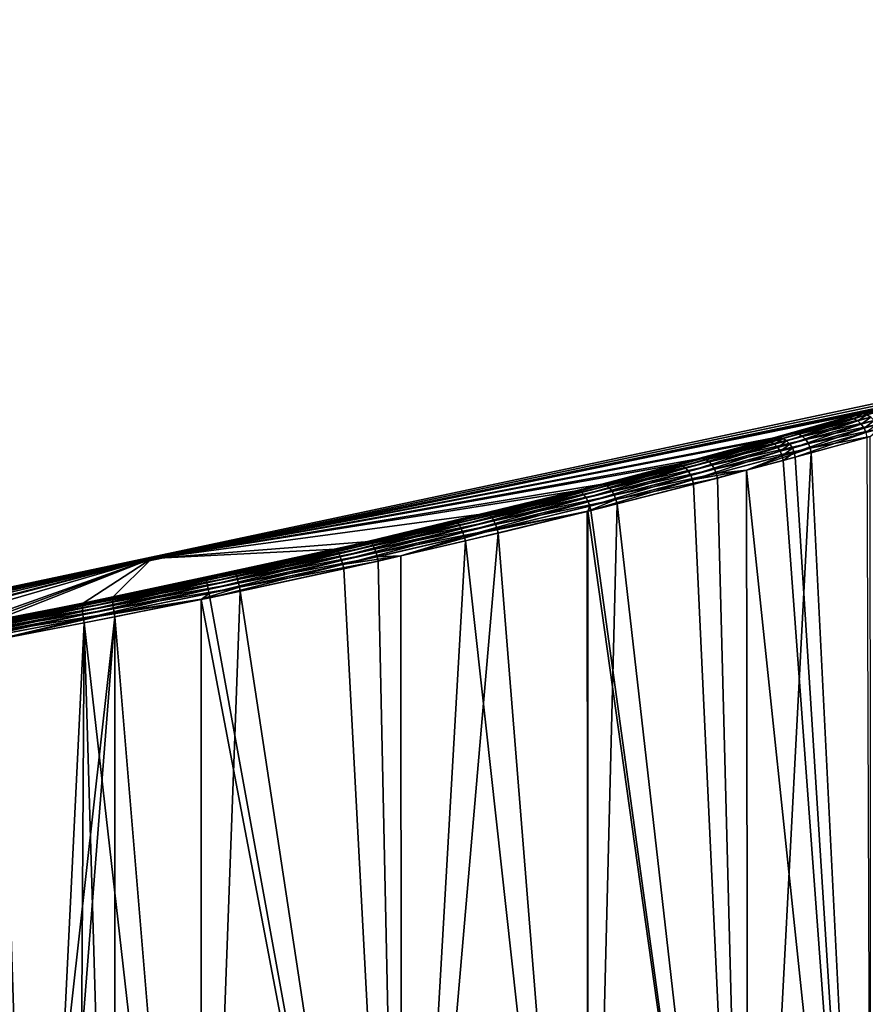
# Model space of a CAD drawing. Extents: x -23 to 215, y -22 to 120.
# Drawn here: x -6 to 20, y 91 to 120 of the extents above; entities that cross this region are included whole.
import ezdxf

# ---------------------------------------------------------------- set-up
doc = ezdxf.new("R2010")
doc.units = 0
doc.header["$MEASUREMENT"] = 0
doc.layers.get('0').update_dxf_attribs({"linetype": 'CONTINUOUS'})

msp = doc.modelspace()

# ---------------------------------------------------------------- linework, layer by layer
for points in [[(-22.626, 99.677, -1.323), (21.626, 108.918, 8.14), (73.834, 120.169, -1.323)], [(-22.626, 99.677, -1.323), (73.834, 120.169, -1.323), (67.586, 118.687, -10.762)], [(21.755, 108.945, -10.762), (-22.626, 99.677, -1.323), (67.586, 118.687, -10.762)], [(21.755, 108.945, -10.762), (21.129, 108.81, -10.839), (-22.626, 99.677, -1.323)], [(21.368, 108.862, 8.166), (21.626, 108.918, 8.14), (-22.626, 99.677, -1.323)], [(-22.626, 99.677, -1.323), (20.76, 108.727, 8.335), (21.368, 108.862, 8.166)], [(21.129, 108.81, -10.839), (20.874, 108.753, -10.916), (-22.626, 99.677, -1.323)], [(-22.626, 99.677, -1.323), (20.874, 108.753, -10.916), (20.313, 108.623, -11.198)], [(-22.626, 99.677, -1.323), (20.531, 108.674, 8.443), (20.76, 108.727, 8.335)], [(20.017, 108.551, 8.802), (20.531, 108.674, 8.443), (-22.626, 99.677, -1.323)], [(-22.626, 99.677, -1.323), (20.313, 108.623, -11.198), (20.095, 108.57, -11.36)], [(20.095, 108.57, -11.36), (19.666, 108.461, -11.812), (-22.626, 99.677, -1.323)], [(19.828, 108.503, 8.99), (20.017, 108.551, 8.802), (-22.626, 99.677, -1.323)], [(-1.592, 104.099, 4.088), (19.828, 108.503, 8.99), (-22.626, 99.677, -1.323)], [(-22.626, 99.677, -1.323), (19.666, 108.461, -11.812), (-1.592, 104.098, -6.723)], [(19.467, 108.406, 9.496), (19.828, 108.503, 8.99), (-1.592, 104.099, 4.088)], [(19.666, 108.461, -11.812), (19.467, 108.406, -12.121), (-1.592, 104.098, -6.723)], [(19.467, 108.406, -12.121), (17.009, 107.708, -15.739), (-1.592, 104.098, -6.723)], [(14.749, 107.086, 15.46), (19.467, 108.406, 9.496), (-1.592, 104.099, 4.088)], [(17.472, 107.838, 12.538), (19.467, 108.406, 9.496), (14.749, 107.086, 15.46)], [(19.467, 108.406, -12.121), (19.089, 108.297, -12.788), (17.009, 107.708, -15.739)], [(17.472, 107.838, 12.538), (17.587, 107.839, 12.628), (19.597, 108.412, 9.568)], [(17.472, 107.838, 12.538), (19.597, 108.412, 9.568), (19.467, 108.406, 9.496)], [(17.587, 107.839, 12.628), (19.727, 108.382, 9.634), (19.597, 108.412, 9.568)], [(17.587, 107.839, 12.628), (17.703, 107.806, 12.711), (19.727, 108.382, 9.634)], [(17.703, 107.806, 12.711), (19.848, 108.317, 9.691), (19.727, 108.382, 9.634)], [(19.467, 108.406, -12.121), (19.216, 108.302, -12.864), (19.089, 108.297, -12.788)], [(19.467, 108.406, -12.121), (19.597, 108.412, -12.193), (19.216, 108.302, -12.864)], [(19.597, 108.412, -12.193), (19.343, 108.271, -12.934), (19.216, 108.302, -12.864)], [(19.597, 108.412, -12.193), (19.727, 108.382, -12.259), (19.343, 108.271, -12.934)], [(19.727, 108.382, -12.259), (19.462, 108.206, -12.993), (19.343, 108.271, -12.934)], [(19.727, 108.382, -12.259), (19.848, 108.317, -12.316), (19.462, 108.206, -12.993)], [(19.597, 108.412, 9.568), (19.935, 108.504, 9.088), (19.467, 108.406, 9.496)], [(19.467, 108.406, 9.496), (19.935, 108.504, 9.088), (19.828, 108.503, 8.99)], [(19.666, 108.461, -11.812), (19.597, 108.412, -12.193), (19.467, 108.406, -12.121)], [(19.597, 108.412, 9.568), (20.044, 108.471, 9.179), (19.935, 108.504, 9.088)], [(19.727, 108.382, 9.634), (20.044, 108.471, 9.179), (19.597, 108.412, 9.568)], [(19.727, 108.382, -12.259), (19.597, 108.412, -12.193), (19.783, 108.464, -11.9)], [(19.666, 108.461, -11.812), (19.783, 108.464, -11.9), (19.597, 108.412, -12.193)], [(20.095, 108.57, -11.36), (19.783, 108.464, -11.9), (19.666, 108.461, -11.812)], [(19.089, 108.297, -12.788), (17.12, 107.708, -15.832), (17.009, 107.708, -15.739)], [(19.089, 108.297, -12.788), (19.216, 108.302, -12.864), (17.12, 107.708, -15.832)], [(19.216, 108.302, -12.864), (17.233, 107.675, -15.918), (17.12, 107.708, -15.832)], [(19.216, 108.302, -12.864), (19.343, 108.271, -12.934), (17.233, 107.675, -15.918)], [(19.343, 108.271, -12.934), (17.339, 107.608, -15.991), (17.233, 107.675, -15.918)], [(19.343, 108.271, -12.934), (19.462, 108.206, -12.993), (17.339, 107.608, -15.991)], [(19.462, 108.206, -12.993), (17.434, 107.514, -16.048), (17.339, 107.608, -15.991)], [(19.462, 108.206, -12.993), (19.566, 108.111, -13.039), (17.434, 107.514, -16.048)], [(19.566, 108.111, -13.039), (17.511, 107.396, -16.085), (17.434, 107.514, -16.048)], [(19.566, 108.111, -13.039), (19.648, 107.991, -13.068), (17.511, 107.396, -16.085)], [(17.703, 107.806, 12.711), (17.812, 107.74, 12.782), (19.848, 108.317, 9.691)], [(17.812, 107.74, 12.782), (19.954, 108.221, 9.733), (19.848, 108.317, 9.691)], [(17.812, 107.74, 12.782), (17.909, 107.645, 12.836), (19.954, 108.221, 9.733)], [(17.909, 107.645, 12.836), (20.038, 108.101, 9.76), (19.954, 108.221, 9.733)], [(17.909, 107.645, 12.836), (17.987, 107.527, 12.872), (20.038, 108.101, 9.76)], [(17.987, 107.527, 12.872), (20.094, 107.964, 9.77), (20.038, 108.101, 9.76)], [(19.848, 108.317, -12.316), (19.566, 108.111, -13.039), (19.462, 108.206, -12.993)], [(19.848, 108.317, -12.316), (19.954, 108.221, -12.358), (19.566, 108.111, -13.039)], [(19.954, 108.221, -12.358), (19.648, 107.991, -13.068), (19.566, 108.111, -13.039)], [(19.954, 108.221, -12.358), (20.038, 108.101, -12.385), (19.648, 107.991, -13.068)], [(20.038, 108.101, -12.385), (19.705, 107.855, -13.078), (19.648, 107.991, -13.068)], [(14.749, 107.086, 15.46), (14.844, 107.083, 15.566), (17.587, 107.839, 12.628)], [(14.749, 107.086, 15.46), (17.587, 107.839, 12.628), (17.472, 107.838, 12.538)], [(14.844, 107.083, 15.566), (17.703, 107.806, 12.711), (17.587, 107.839, 12.628)], [(14.844, 107.083, 15.566), (14.942, 107.046, 15.663), (17.703, 107.806, 12.711)], [(14.942, 107.046, 15.663), (17.812, 107.74, 12.782), (17.703, 107.806, 12.711)], [(19.648, 107.991, -13.068), (17.566, 107.262, -16.1), (17.511, 107.396, -16.085)], [(19.648, 107.991, -13.068), (19.705, 107.855, -13.078), (17.566, 107.262, -16.1)], [(19.705, 107.855, -13.078), (17.596, 107.12, -16.092), (17.566, 107.262, -16.1)], [(19.705, 107.855, -13.078), (19.731, 107.709, -13.069), (17.596, 107.12, -16.092)], [(17.987, 107.527, 12.872), (18.043, 107.393, 12.885), (20.094, 107.964, 9.77)], [(19.83, 107.738, 10.202), (20.094, 107.964, 9.77), (18.043, 107.393, 12.885)], [(-1.592, 104.098, -6.723), (17.009, 107.708, -15.739), (16.657, 107.61, -16.151)], [(-1.592, 104.098, -6.723), (16.657, 107.61, -16.151), (14.059, 106.901, -18.68)], [(16.657, 107.61, -16.151), (14.15, 106.896, -18.788), (14.059, 106.901, -18.68)], [(16.657, 107.61, -16.151), (16.766, 107.61, -16.247), (14.15, 106.896, -18.788)], [(16.766, 107.61, -16.247), (14.242, 106.858, -18.889), (14.15, 106.896, -18.788)], [(16.766, 107.61, -16.247), (16.876, 107.575, -16.335), (14.242, 106.858, -18.889)], [(16.876, 107.575, -16.335), (14.332, 106.791, -18.975), (14.242, 106.858, -18.889)], [(16.876, 107.575, -16.335), (16.981, 107.509, -16.41), (14.332, 106.791, -18.975)], [(16.981, 107.509, -16.41), (14.413, 106.697, -19.043), (14.332, 106.791, -18.975)], [(16.981, 107.509, -16.41), (17.074, 107.414, -16.468), (14.413, 106.697, -19.043)], [(14.942, 107.046, 15.663), (15.035, 106.979, 15.747), (17.812, 107.74, 12.782)], [(15.035, 106.979, 15.747), (17.909, 107.645, 12.836), (17.812, 107.74, 12.782)], [(15.035, 106.979, 15.747), (15.12, 106.885, 15.813), (17.909, 107.645, 12.836)], [(15.12, 106.885, 15.813), (17.987, 107.527, 12.872), (17.909, 107.645, 12.836)], [(15.12, 106.885, 15.813), (15.19, 106.769, 15.857), (17.987, 107.527, 12.872)], [(15.19, 106.769, 15.857), (18.043, 107.393, 12.885), (17.987, 107.527, 12.872)], [(17.009, 107.708, -15.739), (16.766, 107.61, -16.247), (16.657, 107.61, -16.151)], [(17.009, 107.708, -15.739), (17.12, 107.708, -15.832), (16.766, 107.61, -16.247)], [(17.12, 107.708, -15.832), (16.876, 107.575, -16.335), (16.766, 107.61, -16.247)], [(17.12, 107.708, -15.832), (17.233, 107.675, -15.918), (16.876, 107.575, -16.335)], [(17.233, 107.675, -15.918), (16.981, 107.509, -16.41), (16.876, 107.575, -16.335)], [(17.233, 107.675, -15.918), (17.339, 107.608, -15.991), (16.981, 107.509, -16.41)], [(17.339, 107.608, -15.991), (17.074, 107.414, -16.468), (16.981, 107.509, -16.41)], [(17.339, 107.608, -15.991), (17.434, 107.514, -16.048), (17.074, 107.414, -16.468)], [(17.434, 107.514, -16.048), (17.15, 107.297, -16.507), (17.074, 107.414, -16.468)], [(17.434, 107.514, -16.048), (17.511, 107.396, -16.085), (17.15, 107.297, -16.507)], [(19.731, 107.709, -13.069), (19.861, 71.461, -12.847), (17.596, 107.12, -16.092)], [(19.83, 107.738, 10.202), (18.043, 107.393, 12.885), (18.072, 107.25, 12.877)], [(18.072, 107.25, 12.877), (19.861, 71.461, 10.222), (19.83, 107.738, 10.202)], [(17.074, 107.414, -16.468), (14.482, 106.581, -19.089), (14.413, 106.697, -19.043)], [(17.074, 107.414, -16.468), (17.15, 107.297, -16.507), (14.482, 106.581, -19.089)], [(17.15, 107.297, -16.507), (14.534, 106.451, -19.11), (14.482, 106.581, -19.089)], [(17.15, 107.297, -16.507), (17.204, 107.164, -16.522), (14.534, 106.451, -19.11)], [(15.19, 106.769, 15.857), (15.243, 106.638, 15.876), (18.043, 107.393, 12.885)], [(15.243, 106.638, 15.876), (16.138, 106.731, 14.947), (18.043, 107.393, 12.885)], [(18.072, 107.25, 12.877), (18.043, 107.393, 12.885), (16.138, 106.731, 14.947)], [(16.138, 106.731, 14.947), (16.195, 71.461, 15), (18.072, 107.25, 12.877)], [(18.072, 107.25, 12.877), (16.195, 71.461, 15), (19.861, 71.461, 10.222)], [(17.511, 107.396, -16.085), (17.204, 107.164, -16.522), (17.15, 107.297, -16.507)], [(17.511, 107.396, -16.085), (17.566, 107.262, -16.1), (17.204, 107.164, -16.522)], [(17.566, 107.262, -16.1), (17.235, 107.022, -16.514), (17.204, 107.164, -16.522)], [(17.566, 107.262, -16.1), (17.596, 107.12, -16.092), (17.235, 107.022, -16.514)], [(14.749, 107.086, 15.46), (-1.592, 104.099, 4.088), (11.835, 106.314, 17.676)], [(11.076, 106.119, -20.765), (-1.592, 104.098, -6.723), (14.059, 106.901, -18.68)], [(14.059, 106.901, -18.68), (11.148, 106.109, -20.883), (11.076, 106.119, -20.765)], [(14.059, 106.901, -18.68), (14.15, 106.896, -18.788), (11.148, 106.109, -20.883)], [(14.15, 106.896, -18.788), (11.222, 106.068, -20.992), (11.148, 106.109, -20.883)], [(14.15, 106.896, -18.788), (14.242, 106.858, -18.889), (11.222, 106.068, -20.992)], [(11.835, 106.314, 17.676), (14.844, 107.083, 15.566), (14.749, 107.086, 15.46)], [(11.835, 106.314, 17.676), (11.911, 106.306, 17.792), (14.844, 107.083, 15.566)], [(11.911, 106.306, 17.792), (14.942, 107.046, 15.663), (14.844, 107.083, 15.566)], [(11.911, 106.306, 17.792), (11.99, 106.266, 17.899), (14.942, 107.046, 15.663)], [(11.99, 106.266, 17.899), (15.035, 106.979, 15.747), (14.942, 107.046, 15.663)], [(11.99, 106.266, 17.899), (12.067, 106.197, 17.992), (15.035, 106.979, 15.747)], [(12.067, 106.197, 17.992), (15.12, 106.885, 15.813), (15.035, 106.979, 15.747)], [(12.067, 106.197, 17.992), (12.139, 106.104, 18.067), (15.12, 106.885, 15.813)], [(12.139, 106.104, 18.067), (15.19, 106.769, 15.857), (15.12, 106.885, 15.813)], [(17.204, 107.164, -16.522), (16.144, 106.732, -17.573), (14.534, 106.451, -19.11)], [(17.204, 107.164, -16.522), (17.235, 107.022, -16.514), (16.144, 106.732, -17.573)], [(17.235, 107.022, -16.514), (19.861, 71.461, -12.847), (16.144, 106.732, -17.573)], [(19.861, 71.461, -12.847), (17.235, 107.022, -16.514), (17.596, 107.12, -16.092)], [(14.242, 106.858, -18.889), (11.295, 106, -21.087), (11.222, 106.068, -20.992)], [(14.242, 106.858, -18.889), (14.332, 106.791, -18.975), (11.295, 106, -21.087)], [(14.332, 106.791, -18.975), (11.363, 105.906, -21.163), (11.295, 106, -21.087)], [(14.332, 106.791, -18.975), (14.413, 106.697, -19.043), (11.363, 105.906, -21.163)], [(14.413, 106.697, -19.043), (11.423, 105.793, -21.215), (11.363, 105.906, -21.163)], [(14.413, 106.697, -19.043), (14.482, 106.581, -19.089), (11.423, 105.793, -21.215)], [(12.139, 106.104, 18.067), (12.201, 105.99, 18.117), (15.19, 106.769, 15.857)], [(12.201, 105.99, 18.117), (15.243, 106.638, 15.876), (15.19, 106.769, 15.857)], [(12.201, 105.99, 18.117), (12.25, 105.862, 18.142), (15.243, 106.638, 15.876)], [(12.25, 105.862, 18.142), (15.275, 106.499, 15.87), (15.243, 106.638, 15.876)], [(16.144, 106.732, -17.573), (14.567, 106.313, -19.105), (14.534, 106.451, -19.11)], [(16.144, 106.732, -17.573), (16.195, 71.461, -17.625), (14.567, 106.313, -19.105)], [(15.243, 106.638, 15.876), (15.275, 106.499, 15.87), (16.138, 106.731, 14.947)], [(16.138, 106.731, 14.947), (15.275, 106.499, 15.87), (16.195, 71.461, 15)], [(16.144, 106.732, -17.573), (19.861, 71.461, -12.847), (16.195, 71.461, -17.625)], [(11.835, 106.314, 17.676), (-1.592, 104.099, 4.088), (8.384, 105.442, 19.48)], [(8.384, 105.442, 19.48), (11.911, 106.306, 17.792), (11.835, 106.314, 17.676)], [(8.384, 105.442, 19.48), (8.439, 105.429, 19.603), (11.911, 106.306, 17.792)], [(8.439, 105.429, 19.603), (11.99, 106.266, 17.899), (11.911, 106.306, 17.792)], [(14.482, 106.581, -19.089), (11.471, 105.666, -21.242), (11.423, 105.793, -21.215)], [(14.482, 106.581, -19.089), (14.534, 106.451, -19.11), (11.471, 105.666, -21.242)], [(14.534, 106.451, -19.11), (11.504, 105.532, -21.24), (11.471, 105.666, -21.242)], [(14.534, 106.451, -19.11), (14.567, 106.313, -19.105), (11.504, 105.532, -21.24)], [(16.195, 71.461, -17.625), (11.504, 105.532, -21.24), (14.567, 106.313, -19.105)], [(12.25, 105.862, 18.142), (12.283, 105.727, 18.14), (15.275, 106.499, 15.87)], [(16.195, 71.461, 15), (15.275, 106.499, 15.87), (12.283, 105.727, 18.14)], [(3.897, 104.378, -23.445), (-1.592, 104.098, -6.723), (11.076, 106.119, -20.765)], [(11.076, 106.119, -20.765), (7.43, 105.21, -22.477), (3.897, 104.378, -23.445)], [(11.076, 106.119, -20.765), (7.479, 105.194, -22.601), (7.43, 105.21, -22.477)], [(11.076, 106.119, -20.765), (11.148, 106.109, -20.883), (7.479, 105.194, -22.601)], [(11.148, 106.109, -20.883), (7.532, 105.151, -22.717), (7.479, 105.194, -22.601)], [(11.148, 106.109, -20.883), (11.222, 106.068, -20.992), (7.532, 105.151, -22.717)], [(11.222, 106.068, -20.992), (7.586, 105.081, -22.818), (7.532, 105.151, -22.717)], [(11.222, 106.068, -20.992), (11.295, 106, -21.087), (7.586, 105.081, -22.818)], [(8.439, 105.429, 19.603), (8.497, 105.386, 19.717), (11.99, 106.266, 17.899)], [(8.497, 105.386, 19.717), (12.067, 106.197, 17.992), (11.99, 106.266, 17.899)], [(8.497, 105.386, 19.717), (8.556, 105.316, 19.817), (12.067, 106.197, 17.992)], [(8.556, 105.316, 19.817), (12.139, 106.104, 18.067), (12.067, 106.197, 17.992)], [(8.556, 105.316, 19.817), (8.612, 105.223, 19.898), (12.139, 106.104, 18.067)], [(8.612, 105.223, 19.898), (12.201, 105.99, 18.117), (12.139, 106.104, 18.067)], [(11.295, 106, -21.087), (7.638, 104.988, -22.9), (7.586, 105.081, -22.818)], [(11.295, 106, -21.087), (11.363, 105.906, -21.163), (7.638, 104.988, -22.9)], [(11.363, 105.906, -21.163), (7.686, 104.877, -22.959), (7.638, 104.988, -22.9)], [(11.363, 105.906, -21.163), (11.423, 105.793, -21.215), (7.686, 104.877, -22.959)], [(11.423, 105.793, -21.215), (7.728, 104.753, -22.991), (7.686, 104.877, -22.959)], [(11.423, 105.793, -21.215), (11.471, 105.666, -21.242), (7.728, 104.753, -22.991)], [(8.612, 105.223, 19.898), (8.663, 105.111, 19.955), (12.201, 105.99, 18.117)], [(8.663, 105.111, 19.955), (12.25, 105.862, 18.142), (12.201, 105.99, 18.117)], [(8.663, 105.111, 19.955), (8.707, 104.987, 19.986), (12.25, 105.862, 18.142)], [(8.707, 104.987, 19.986), (11.387, 105.507, 18.608), (12.25, 105.862, 18.142)], [(11.387, 105.507, 18.608), (12.283, 105.727, 18.14), (12.25, 105.862, 18.142)], [(11.417, 71.461, 18.666), (12.283, 105.727, 18.14), (11.387, 105.507, 18.608)], [(16.195, 71.461, 15), (12.283, 105.727, 18.14), (11.417, 71.461, 18.666)], [(4.901, 104.609, 20.608), (8.384, 105.442, 19.48), (-1.592, 104.099, 4.088)], [(4.901, 104.609, 20.608), (8.439, 105.429, 19.603), (8.384, 105.442, 19.48)], [(4.901, 104.609, 20.608), (4.935, 104.591, 20.734), (8.439, 105.429, 19.603)], [(4.935, 104.591, 20.734), (8.497, 105.386, 19.717), (8.439, 105.429, 19.603)], [(11.471, 105.666, -21.242), (11.413, 105.51, -21.283), (7.728, 104.753, -22.991)], [(11.413, 105.51, -21.283), (7.761, 104.623, -22.995), (7.728, 104.753, -22.991)], [(11.417, 71.461, -21.291), (7.761, 104.623, -22.995), (11.413, 105.51, -21.283)], [(8.707, 104.987, 19.986), (8.74, 104.856, 19.988), (11.387, 105.507, 18.608)], [(11.417, 71.461, 18.666), (11.387, 105.507, 18.608), (8.74, 104.856, 19.988)], [(11.471, 105.666, -21.242), (11.504, 105.532, -21.24), (11.413, 105.51, -21.283)], [(16.195, 71.461, -17.625), (11.413, 105.51, -21.283), (11.504, 105.532, -21.24)], [(11.417, 71.461, -21.291), (11.413, 105.51, -21.283), (16.195, 71.461, -17.625)], [(7.43, 105.21, -22.477), (3.925, 104.358, -23.572), (3.897, 104.378, -23.445)], [(7.43, 105.21, -22.477), (7.479, 105.194, -22.601), (3.925, 104.358, -23.572)], [(7.479, 105.194, -22.601), (3.958, 104.312, -23.69), (3.925, 104.358, -23.572)], [(7.479, 105.194, -22.601), (7.532, 105.151, -22.717), (3.958, 104.312, -23.69)], [(7.532, 105.151, -22.717), (3.993, 104.241, -23.794), (3.958, 104.312, -23.69)], [(7.532, 105.151, -22.717), (7.586, 105.081, -22.818), (3.993, 104.241, -23.794)], [(4.935, 104.591, 20.734), (4.974, 104.545, 20.852), (8.497, 105.386, 19.717)], [(4.974, 104.545, 20.852), (8.556, 105.316, 19.817), (8.497, 105.386, 19.717)], [(4.974, 104.545, 20.852), (5.014, 104.475, 20.955), (8.556, 105.316, 19.817)], [(5.014, 104.475, 20.955), (8.612, 105.223, 19.898), (8.556, 105.316, 19.817)], [(5.014, 104.475, 20.955), (5.056, 104.382, 21.04), (8.612, 105.223, 19.898)], [(5.056, 104.382, 21.04), (8.663, 105.111, 19.955), (8.612, 105.223, 19.898)], [(7.586, 105.081, -22.818), (4.03, 104.148, -23.879), (3.993, 104.241, -23.794)], [(7.586, 105.081, -22.818), (7.638, 104.988, -22.9), (4.03, 104.148, -23.879)], [(7.638, 104.988, -22.9), (4.067, 104.039, -23.942), (4.03, 104.148, -23.879)], [(7.638, 104.988, -22.9), (7.686, 104.877, -22.959), (4.067, 104.039, -23.942)], [(7.686, 104.877, -22.959), (4.102, 103.918, -23.978), (4.067, 104.039, -23.942)], [(7.686, 104.877, -22.959), (7.728, 104.753, -22.991), (4.102, 103.918, -23.978)], [(5.056, 104.382, 21.04), (5.096, 104.272, 21.101), (8.663, 105.111, 19.955)], [(5.096, 104.272, 21.101), (8.707, 104.987, 19.986), (8.663, 105.111, 19.955)], [(5.096, 104.272, 21.101), (5.132, 104.151, 21.136), (8.707, 104.987, 19.986)], [(5.132, 104.151, 21.136), (5.839, 104.18, 20.926), (8.707, 104.987, 19.986)], [(5.839, 104.18, 20.926), (8.74, 104.856, 19.988), (8.707, 104.987, 19.986)], [(5.853, 71.461, 20.97), (8.74, 104.856, 19.988), (5.839, 104.18, 20.926)], [(11.417, 71.461, 18.666), (8.74, 104.856, 19.988), (5.853, 71.461, 20.97)], [(0.893, 103.709, 21.177), (4.901, 104.609, 20.608), (-2.748, 102.944, 21.065)], [(-2.748, 102.944, 21.065), (4.901, 104.609, 20.608), (-1.592, 104.099, 4.088)], [(0.893, 103.709, 21.177), (4.935, 104.591, 20.734), (4.901, 104.609, 20.608)], [(0.893, 103.709, 21.177), (0.905, 103.686, 21.303), (4.935, 104.591, 20.734)], [(0.905, 103.686, 21.303), (4.974, 104.545, 20.852), (4.935, 104.591, 20.734)], [(0.905, 103.686, 21.303), (0.921, 103.638, 21.421), (4.974, 104.545, 20.852)], [(0.921, 103.638, 21.421), (5.014, 104.475, 20.955), (4.974, 104.545, 20.852)], [(7.728, 104.753, -22.991), (5.833, 104.181, -23.522), (4.102, 103.918, -23.978)], [(7.728, 104.753, -22.991), (7.761, 104.623, -22.995), (5.833, 104.181, -23.522)], [(5.853, 71.461, -23.595), (5.833, 104.181, -23.522), (7.761, 104.623, -22.995)], [(5.853, 71.461, -23.595), (7.761, 104.623, -22.995), (11.417, 71.461, -21.291)], [(0.012, 103.519, -23.829), (-3.637, 102.765, -23.572), (3.897, 104.378, -23.445)], [(3.897, 104.378, -23.445), (-3.637, 102.765, -23.572), (-1.592, 104.098, -6.723)], [(3.897, 104.378, -23.445), (0.019, 103.495, -23.955), (0.012, 103.519, -23.829)], [(3.897, 104.378, -23.445), (3.925, 104.358, -23.572), (0.019, 103.495, -23.955)], [(3.925, 104.358, -23.572), (0.03, 103.447, -24.072), (0.019, 103.495, -23.955)], [(3.925, 104.358, -23.572), (3.958, 104.312, -23.69), (0.03, 103.447, -24.072)], [(3.958, 104.312, -23.69), (0.047, 103.375, -24.176), (0.03, 103.447, -24.072)], [(3.958, 104.312, -23.69), (3.993, 104.241, -23.794), (0.047, 103.375, -24.176)], [(3.993, 104.241, -23.794), (0.068, 103.283, -24.263), (0.047, 103.375, -24.176)], [(3.993, 104.241, -23.794), (4.03, 104.148, -23.879), (0.068, 103.283, -24.263)], [(0.921, 103.638, 21.421), (0.942, 103.566, 21.525), (5.014, 104.475, 20.955)], [(0.942, 103.566, 21.525), (5.056, 104.382, 21.04), (5.014, 104.475, 20.955)], [(0.942, 103.566, 21.525), (0.966, 103.474, 21.611), (5.056, 104.382, 21.04)], [(0.966, 103.474, 21.611), (5.096, 104.272, 21.101), (5.056, 104.382, 21.04)], [(0.966, 103.474, 21.611), (0.993, 103.366, 21.676), (5.096, 104.272, 21.101)], [(0.993, 103.366, 21.676), (5.132, 104.151, 21.136), (5.096, 104.272, 21.101)], [(-1.592, 104.099, 4.088), (-22.626, 99.677, -1.323), (-18.192, 100.47, 7.706)], [(-22.626, 99.677, -1.323), (-1.592, 104.098, -6.723), (-22.032, 99.752, -6.801)], [(-22.032, 99.752, -6.801), (-1.592, 104.098, -6.723), (-19.027, 100.155, -13.666)], [(-1.592, 104.098, -6.723), (-16.65, 100.499, -16.696), (-19.027, 100.155, -13.666)], [(-13.693, 100.956, 16.724), (-1.592, 104.099, 4.088), (-18.192, 100.47, 7.706)], [(-1.592, 104.098, -6.723), (-13.952, 100.915, -19.152), (-16.65, 100.499, -16.696)], [(-10.726, 101.449, -21.229), (-13.952, 100.915, -19.152), (-1.592, 104.098, -6.723)], [(-13.303, 101.019, 17.01), (-1.592, 104.099, 4.088), (-13.693, 100.956, 16.724)], [(-13.303, 101.019, 17.01), (-6.815, 102.151, 20.221), (-1.592, 104.099, 4.088)], [(-1.592, 104.098, -6.723), (-7.371, 102.048, -22.667), (-10.726, 101.449, -21.229)], [(-3.637, 102.765, -23.572), (-7.371, 102.048, -22.667), (-1.592, 104.098, -6.723)], [(-6.312, 102.246, 20.368), (-1.592, 104.099, 4.088), (-6.815, 102.151, 20.221)], [(-2.748, 102.944, 21.065), (-1.592, 104.099, 4.088), (-6.312, 102.246, 20.368)], [(4.03, 104.148, -23.879), (0.091, 103.175, -24.327), (0.068, 103.283, -24.263)], [(4.03, 104.148, -23.879), (4.067, 104.039, -23.942), (0.091, 103.175, -24.327)], [(4.067, 104.039, -23.942), (0.117, 103.057, -24.367), (0.091, 103.175, -24.327)], [(4.067, 104.039, -23.942), (4.102, 103.918, -23.978), (0.117, 103.057, -24.367)], [(0.993, 103.366, 21.676), (1.021, 103.247, 21.715), (5.132, 104.151, 21.136)], [(1.021, 103.247, 21.715), (5.164, 104.023, 21.144), (5.132, 104.151, 21.136)], [(1.021, 103.247, 21.715), (1.048, 103.122, 21.727), (5.164, 104.023, 21.144)], [(1.048, 103.122, 21.727), (5.853, 71.461, 20.97), (5.164, 104.023, 21.144)], [(5.833, 104.181, -23.522), (4.132, 103.791, -23.987), (4.102, 103.918, -23.978)], [(4.132, 103.791, -23.987), (5.833, 104.181, -23.522), (5.853, 71.461, -23.595)], [(5.132, 104.151, 21.136), (5.164, 104.023, 21.144), (5.839, 104.18, 20.926)], [(5.853, 71.461, 20.97), (5.839, 104.18, 20.926), (5.164, 104.023, 21.144)], [(-2.757, 102.918, 21.188), (0.921, 103.638, 21.421), (0.905, 103.686, 21.303)], [(-2.748, 102.944, 21.065), (-2.757, 102.918, 21.188), (0.905, 103.686, 21.303)], [(-2.748, 102.944, 21.065), (0.905, 103.686, 21.303), (0.893, 103.709, 21.177)], [(4.102, 103.918, -23.978), (0.144, 102.932, -24.38), (0.117, 103.057, -24.367)], [(4.102, 103.918, -23.978), (4.132, 103.791, -23.987), (0.144, 102.932, -24.38)], [(5.853, 71.461, -23.595), (0.144, 102.932, -24.38), (4.132, 103.791, -23.987)], [(0.03, 103.447, -24.072), (0.047, 103.375, -24.176), (-3.659, 102.615, -23.909)], [(0.03, 103.447, -24.072), (-3.659, 102.615, -23.909), (-3.658, 102.688, -23.808)], [(0.047, 103.375, -24.176), (-3.653, 102.524, -23.994), (-3.659, 102.615, -23.909)], [(0.019, 103.495, -23.955), (0.03, 103.447, -24.072), (-3.658, 102.688, -23.808)], [(0.019, 103.495, -23.955), (-3.658, 102.688, -23.808), (-3.65, 102.739, -23.694)], [(0.047, 103.375, -24.176), (0.068, 103.283, -24.263), (-3.653, 102.524, -23.994)], [(0.012, 103.519, -23.829), (0.019, 103.495, -23.955), (-3.65, 102.739, -23.694)], [(0.012, 103.519, -23.829), (-3.65, 102.739, -23.694), (-3.637, 102.765, -23.572)], [(-2.759, 102.868, 21.303), (0.942, 103.566, 21.525), (0.921, 103.638, 21.421)], [(-2.757, 102.918, 21.188), (-2.759, 102.868, 21.303), (0.921, 103.638, 21.421)], [(-2.759, 102.868, 21.303), (-2.756, 102.796, 21.405), (0.942, 103.566, 21.525)], [(-2.756, 102.796, 21.405), (0.966, 103.474, 21.611), (0.942, 103.566, 21.525)], [(-2.756, 102.796, 21.405), (-2.747, 102.704, 21.491), (0.966, 103.474, 21.611)], [(-2.747, 102.704, 21.491), (0.993, 103.366, 21.676), (0.966, 103.474, 21.611)], [(-2.747, 102.704, 21.491), (-2.733, 102.597, 21.556), (0.993, 103.366, 21.676)], [(-2.733, 102.597, 21.556), (1.021, 103.247, 21.715), (0.993, 103.366, 21.676)], [(0.068, 103.283, -24.263), (-3.642, 102.418, -24.059), (-3.653, 102.524, -23.994)], [(0.068, 103.283, -24.263), (0.091, 103.175, -24.327), (-3.642, 102.418, -24.059)], [(0.091, 103.175, -24.327), (-3.625, 102.301, -24.1), (-3.642, 102.418, -24.059)], [(0.091, 103.175, -24.327), (0.117, 103.057, -24.367), (-3.625, 102.301, -24.1)], [(-2.733, 102.597, 21.556), (-2.714, 102.48, 21.597), (1.021, 103.247, 21.715)], [(-2.714, 102.48, 21.597), (-0.115, 102.884, 21.691), (1.021, 103.247, 21.715)], [(-0.115, 102.884, 21.691), (-0.117, 71.461, 21.756), (1.048, 103.122, 21.727)], [(1.048, 103.122, 21.727), (-0.117, 71.461, 21.756), (5.853, 71.461, 20.97)], [(-0.115, 102.884, 21.691), (1.048, 103.122, 21.727), (1.021, 103.247, 21.715)], [(-6.374, 102.092, 20.693), (-2.747, 102.704, 21.491), (-2.756, 102.796, 21.405)], [(-6.36, 102.165, 20.595), (-6.374, 102.092, 20.693), (-2.756, 102.796, 21.405)], [(-6.36, 102.165, 20.595), (-2.756, 102.796, 21.405), (-2.759, 102.868, 21.303)], [(-6.339, 102.217, 20.485), (-6.36, 102.165, 20.595), (-2.759, 102.868, 21.303)], [(-6.339, 102.217, 20.485), (-2.759, 102.868, 21.303), (-2.757, 102.918, 21.188)], [(-6.312, 102.246, 20.368), (-6.339, 102.217, 20.485), (-2.757, 102.918, 21.188)], [(-6.312, 102.246, 20.368), (-2.757, 102.918, 21.188), (-2.748, 102.944, 21.065)], [(0.117, 103.057, -24.367), (-0.116, 102.88, -24.362), (-3.625, 102.301, -24.1)], [(-0.116, 102.88, -24.362), (-3.603, 102.179, -24.117), (-3.625, 102.301, -24.1)], [(-0.117, 71.461, -24.382), (-3.603, 102.179, -24.117), (-0.116, 102.88, -24.362)], [(-2.714, 102.48, 21.597), (-2.691, 102.358, 21.613), (-0.115, 102.884, 21.691)], [(-2.691, 102.358, 21.613), (-0.117, 71.461, 21.756), (-0.115, 102.884, 21.691)], [(-0.117, 71.461, -24.382), (-0.116, 102.88, -24.362), (5.853, 71.461, -23.595)], [(0.117, 103.057, -24.367), (0.144, 102.932, -24.38), (-0.116, 102.88, -24.362)], [(5.853, 71.461, -23.595), (-0.116, 102.88, -24.362), (0.144, 102.932, -24.38)], [(-3.653, 102.524, -23.994), (-3.642, 102.418, -24.059), (-7.461, 101.696, -23.129)], [(-3.653, 102.524, -23.994), (-7.461, 101.696, -23.129), (-7.46, 101.802, -23.067)], [(-3.659, 102.615, -23.909), (-3.653, 102.524, -23.994), (-7.46, 101.802, -23.067)], [(-3.659, 102.615, -23.909), (-7.46, 101.802, -23.067), (-7.449, 101.893, -22.985)], [(-3.658, 102.688, -23.808), (-3.659, 102.615, -23.909), (-7.449, 101.893, -22.985)], [(-3.658, 102.688, -23.808), (-7.449, 101.893, -22.985), (-7.431, 101.966, -22.889)], [(-3.65, 102.739, -23.694), (-3.658, 102.688, -23.808), (-7.431, 101.966, -22.889)], [(-3.65, 102.739, -23.694), (-7.431, 101.966, -22.889), (-7.404, 102.019, -22.781)], [(-3.637, 102.765, -23.572), (-3.65, 102.739, -23.694), (-7.404, 102.019, -22.781)], [(-3.637, 102.765, -23.572), (-7.404, 102.019, -22.781), (-7.371, 102.048, -22.667)], [(-6.38, 102.001, 20.776), (-2.733, 102.597, 21.556), (-2.747, 102.704, 21.491)], [(-6.374, 102.092, 20.693), (-6.38, 102.001, 20.776), (-2.747, 102.704, 21.491)], [(-6.38, 102.001, 20.776), (-6.378, 101.895, 20.839), (-2.733, 102.597, 21.556)], [(-6.378, 101.895, 20.839), (-2.714, 102.48, 21.597), (-2.733, 102.597, 21.556)], [(-6.378, 101.895, 20.839), (-6.367, 101.78, 20.881), (-2.714, 102.48, 21.597)], [(-6.367, 101.78, 20.881), (-6.084, 101.71, 20.95), (-2.714, 102.48, 21.597)], [(-6.084, 101.71, 20.95), (-2.691, 102.358, 21.613), (-2.714, 102.48, 21.597)], [(-3.642, 102.418, -24.059), (-7.454, 101.581, -23.171), (-7.461, 101.696, -23.129)], [(-3.642, 102.418, -24.059), (-3.625, 102.301, -24.1), (-7.454, 101.581, -23.171)], [(-3.625, 102.301, -24.1), (-6.07, 101.717, -23.52), (-7.454, 101.581, -23.171)], [(-6.079, 72.014, 20.937), (-2.691, 102.358, 21.613), (-6.084, 101.71, 20.95)], [(-5.1, 71.716, 21.205), (-2.691, 102.358, 21.613), (-6.079, 72.014, 20.937)], [(-3.625, 102.301, -24.1), (-3.603, 102.179, -24.117), (-6.07, 101.717, -23.52)], [(-5.1, 71.716, 21.205), (-2.704, 71.461, 21.611), (-2.691, 102.358, 21.613)], [(-2.704, 71.461, 21.611), (-0.117, 71.461, 21.756), (-2.691, 102.358, 21.613)], [(-3.603, 102.179, -24.117), (-5.1, 71.716, -23.83), (-6.07, 101.717, -23.52)], [(-3.603, 102.179, -24.117), (-3.792, 71.511, -24.087), (-5.1, 71.716, -23.83)], [(-2.704, 71.461, -24.236), (-3.792, 71.511, -24.087), (-3.603, 102.179, -24.117)], [(-2.704, 71.461, -24.236), (-3.603, 102.179, -24.117), (-0.117, 71.461, -24.382)], [(-6.07, 101.717, -23.52), (-5.1, 71.716, -23.83), (-6.079, 72.014, -23.562)]]:
    msp.add_3dface(points)

doc.saveas('drawing.dxf')
